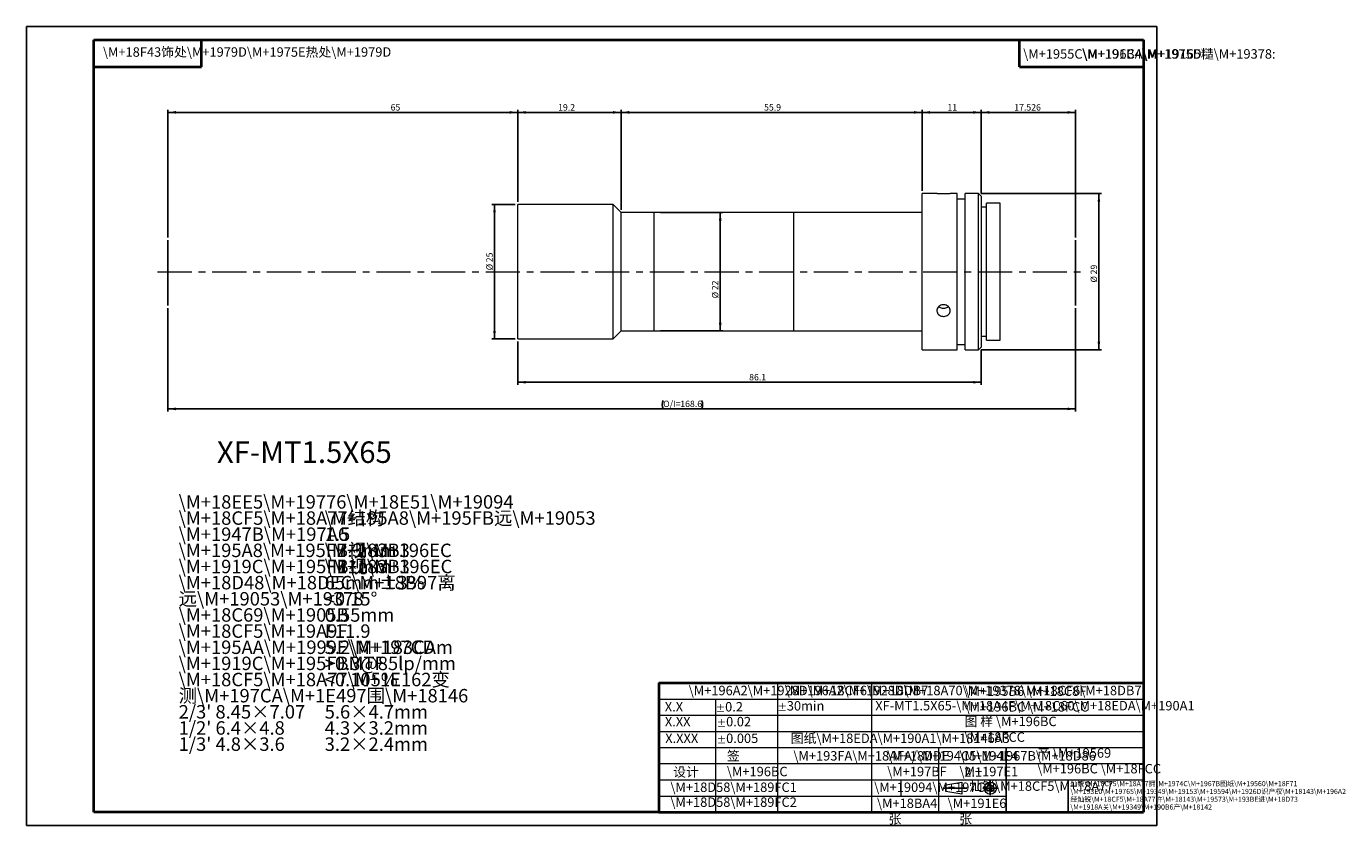
# Model space of a CAD drawing. Units: millimetres. Extents: x 0 to 490, y 0 to 297.
import ezdxf

# ---------------------------------------------------------------- set-up
doc = ezdxf.new("R2010")
doc.units = ezdxf.units.MM
doc.linetypes.add('CENTERX2', pattern=[20.32, 12.7, -2.54, 2.54, -2.54])
doc.layers.add('FORMAT', color=7, linetype='Continuous')
doc.styles.add('SLDTEXTSTYLE0', font='TXT', dxfattribs={"width": 0.7, "bigfont": 'bigfont'})
doc.styles.add('SLDTEXTSTYLE1', font='TXT', dxfattribs={"width": 0.7})
doc.styles.add('SLDTEXTSTYLE2', font='TXT', dxfattribs={"width": 0.633333, "bigfont": 'bigfont'})
doc.styles.add('SLDTEXTSTYLE3', font='TXT', dxfattribs={"width": 0.614286, "bigfont": 'bigfont'})
doc.styles.add('SLDTEXTSTYLE4', font='TXT', dxfattribs={"width": 0.557143, "bigfont": 'bigfont'})
doc.dimstyles.new('SLDDIMSTYLE0', dxfattribs={"dimtxt": 2.728516, "dimasz": 3, "dimexe": 0, "dimexo": 0.0625, "dimgap": 0.682129, "dimtad": 1, "dimdec": 1, "dimlfac": 0.5, "dimrnd": 1e-09, "dimzin": 12, "dimdsep": 46, "dimtxsty": 'SLDTEXTSTYLE1', "dimsah": 1, "dimcen": 0.09, "dimadec": 0, "dimazin": 3, "dimtfac": 1, "dimtofl": 0, "dimtmove": 0, "dimatfit": 3, "dimfxl": 0, "dimfrac": 2, "dimtolj": 1, "dimtzin": 12, "dimarcsym": 0})
doc.dimstyles.new('SLDDIMSTYLE1', dxfattribs={"dimtxt": 2.728516, "dimasz": 3, "dimexe": 0, "dimexo": 0.0625, "dimgap": 0.682129, "dimtad": 1, "dimdec": 3, "dimlfac": 0.5, "dimrnd": 1e-09, "dimzin": 12, "dimdsep": 46, "dimtxsty": 'SLDTEXTSTYLE1', "dimsah": 1, "dimcen": 0.09, "dimadec": 0, "dimazin": 3, "dimtfac": 1, "dimtofl": 0, "dimtmove": 0, "dimatfit": 3, "dimfxl": 0, "dimfrac": 2, "dimtolj": 1, "dimtzin": 12, "dimarcsym": 0})

# ---------------------------------------------------------------- blocks, each defined once
blk = doc.blocks.new('SW_NOTE_0')
at = {"layer": 'FORMAT', "color": 0, "char_height": 5, "attachment_point": 1}
for s, insert, style in [('\\M+195A8\\M+195FB远\\M+19053', (0, 6.45), 'SLDTEXTSTYLE0'), ('1.5', (0, 0.45), 'SLDTEXTSTYLE1'), ('\\M+183B3', (0, -5.56), 'SLDTEXTSTYLE0'), ('7.3mm', (4.61, -5.55), 'SLDTEXTSTYLE1'), ('\\M+183B3', (0, -11.57), 'SLDTEXTSTYLE0'), ('11mm', (4.61, -11.56), 'SLDTEXTSTYLE1'), ('65mm±3%', (0, -17.57), 'SLDTEXTSTYLE1'), ('<0.15°', (0, -23.57), 'SLDTEXTSTYLE1'), ('0.55mm', (0, -29.57), 'SLDTEXTSTYLE1'), ('F11.9', (0, -35.57), 'SLDTEXTSTYLE1'), ('5.2\\M+183CAm', (0, -41.57), 'SLDTEXTSTYLE0'), ('>0.3@85lp/mm', (0, -47.57), 'SLDTEXTSTYLE1'), ('<0.105%', (0, -53.57), 'SLDTEXTSTYLE1'), ('5.6×4.7mm', (0, -65.57), 'SLDTEXTSTYLE1'), ('4.3×3.2mm', (0, -71.57), 'SLDTEXTSTYLE1'), ('3.2×2.4mm', (0, -77.57), 'SLDTEXTSTYLE1')]:
    blk.add_mtext(s, dxfattribs=dict(at, insert=insert, style=style))
blk = doc.blocks.new('SW_NOTE_1')
at = {"layer": 'FORMAT', "color": 0, "char_height": 5, "attachment_point": 1}
for s, insert, style in [('\\M+18EE5\\M+19776\\M+18E51\\M+19094', (0, 6.45), 'SLDTEXTSTYLE0'), ('\\M+18CF5\\M+18A77结构', (0, 0.45), 'SLDTEXTSTYLE0'), ('\\M+1947B\\M+197A6', (0, -5.55), 'SLDTEXTSTYLE0'), ('\\M+195A8\\M+195FB视\\M+196EC', (0, -11.55), 'SLDTEXTSTYLE0'), ('\\M+1919C\\M+195FB视\\M+196EC', (0, -17.55), 'SLDTEXTSTYLE0'), ('\\M+18D48\\M+18DEC\\M+18B97离', (0, -23.55), 'SLDTEXTSTYLE0'), ('远\\M+19053\\M+19378', (0, -29.55), 'SLDTEXTSTYLE0'), ('\\M+18C69\\M+1905B', (0, -35.55), 'SLDTEXTSTYLE0'), ('\\M+18CF5\\M+19A9F', (0, -41.55), 'SLDTEXTSTYLE0'), ('\\M+195AA\\M+1999E\\M+197CD', (0, -47.55), 'SLDTEXTSTYLE0'), ('\\M+1919C\\M+195FBMTF', (0, -53.55), 'SLDTEXTSTYLE0'), ('\\M+18CF5\\M+18A77\\M+1E162变', (0, -59.55), 'SLDTEXTSTYLE0'), ('测\\M+197CA\\M+1E497围\\M+18146', (0, -65.55), 'SLDTEXTSTYLE0'), ("2/3' 8.45×7.07", (0, -71.55), 'SLDTEXTSTYLE1'), ("1/2' 6.4×4.8", (0, -77.55), 'SLDTEXTSTYLE1'), ("1/3' 4.8×3.6", (0, -83.55), 'SLDTEXTSTYLE1')]:
    blk.add_mtext(s, dxfattribs=dict(at, insert=insert, style=style))
blk = doc.blocks.new('SW_NOTE_2')
at = {"layer": 'FORMAT', "color": 0, "char_height": 1.9, "attachment_point": 1, "style": 'SLDTEXTSTYLE0'}
for s, insert in [('灿锐\\M+18CF5\\M+18A77拥\\M+1974C\\M+1967B图纸\\M+19560\\M+18F71', (0, 2.45)), ('\\M+193E0\\M+19765\\M+19349\\M+19153\\M+19594\\M+1926D识产权\\M+18143\\M+196A2', (0, -0.45)), ('经灿锐\\M+18CF5\\M+18A77许\\M+18143\\M+19573\\M+193BE进\\M+18D73', (0, -3.35)), ('\\M+1918A关\\M+19349\\M+190B6产\\M+18142', (0, -6.25))]:
    blk.add_mtext(s, dxfattribs=dict(at, insert=insert))
blk = doc.blocks.new('SW_NOTE_3')
at = {"layer": 'FORMAT', "color": 0, "attachment_point": 1, "style": 'SLDTEXTSTYLE1'}
for s, insert, char_height in [('±', (0, 3.41), 2.65), ('30min', (3.53, 4.43), 3.5)]:
    blk.add_mtext(s, dxfattribs=dict(at, insert=insert, char_height=char_height))
blk = doc.blocks.new('SW_NOTE_4')
at = {"layer": 'FORMAT', "color": 0, "attachment_point": 1, "style": 'SLDTEXTSTYLE1'}
for s, insert, char_height in [('±', (0, 3.41), 2.65), ('0.005', (3.53, 4.43), 3.5)]:
    blk.add_mtext(s, dxfattribs=dict(at, insert=insert, char_height=char_height))
blk = doc.blocks.new('SW_NOTE_5')
at = {"layer": 'FORMAT', "color": 0, "attachment_point": 1, "style": 'SLDTEXTSTYLE1'}
for s, insert, char_height in [('±', (0, 3.41), 2.65), ('0.02', (3.53, 4.43), 3.5)]:
    blk.add_mtext(s, dxfattribs=dict(at, insert=insert, char_height=char_height))
blk = doc.blocks.new('SW_NOTE_6')
at = {"layer": 'FORMAT', "color": 0, "attachment_point": 1, "style": 'SLDTEXTSTYLE1'}
for s, insert, char_height in [('±', (0, 3.41), 2.65), ('0.2', (3.53, 4.43), 3.5)]:
    blk.add_mtext(s, dxfattribs=dict(at, insert=insert, char_height=char_height))
blk = doc.blocks.new('_D')
at = {"layer": 'FORMAT', "color": 7}
for p, q in [((52.55, 218.49), (52.55, 266.04)), ((52.55, 265.04), (182.55, 265.04)), ((182.55, 231.85), (182.55, 266.04))]:
    blk.add_line(p, q, dxfattribs=at)
for points in [[(52.55, 265.04), (55.55, 264.54), (55.55, 265.54)], [(182.55, 265.04), (179.55, 265.54), (179.55, 264.54)]]:
    blk.add_solid(points, dxfattribs=at)
at = {"layer": 'FORMAT', "color": 7, "insert": (135.32, 268.1), "char_height": 2.381, "attachment_point": 1, "style": 'SLDTEXTSTYLE1'}
blk.add_mtext('65', dxfattribs=at)
blk = doc.blocks.new('_D_1')
at = {"layer": 'FORMAT', "color": 7}
for p, q in [((354.75, 234.85), (354.75, 266.04)), ((354.75, 265.04), (389.81, 265.04)), ((389.81, 218.49), (389.81, 266.04))]:
    blk.add_line(p, q, dxfattribs=at)
for points in [[(354.75, 265.04), (357.75, 264.54), (357.75, 265.54)], [(389.81, 265.04), (386.81, 265.54), (386.81, 264.54)]]:
    blk.add_solid(points, dxfattribs=at)
at = {"layer": 'FORMAT', "color": 7, "insert": (366.99, 268.1), "char_height": 2.381, "attachment_point": 1, "style": 'SLDTEXTSTYLE1'}
blk.add_mtext('17.526', dxfattribs=at)
blk = doc.blocks.new('_D_2')
at = {"layer": 'FORMAT'}
for p, q in [((52.55, 192.23), (52.55, 153.85)), ((389.81, 192.23), (389.81, 153.85)), ((389.81, 154.85), (52.55, 154.85))]:
    blk.add_line(p, q, dxfattribs=at)
for centre, start, end in [((239.75, 156.43), 153.4349, 206.5651), ((247.69, 156.43), 333.4349, 26.5651)]:
    blk.add_arc(centre, 3.55, start, end, dxfattribs=at)
for points in [[(52.55, 154.85), (55.55, 154.35), (55.55, 155.35)], [(389.81, 154.85), (386.81, 155.35), (386.81, 154.35)]]:
    blk.add_solid(points, dxfattribs=at)
at = {"layer": 'FORMAT', "char_height": 2.381, "attachment_point": 1, "style": 'SLDTEXTSTYLE1'}
for s, insert in [('O/I=', (236.57, 157.92)), ('168.6', (242.92, 157.92))]:
    blk.add_mtext(s, dxfattribs=dict(at, insert=insert))
blk = doc.blocks.new('_D_3')
at = {"layer": 'FORMAT', "color": 7}
for p, q in [((182.55, 231.85), (182.55, 266.04)), ((220.95, 265.04), (182.55, 265.04)), ((220.95, 228.85), (220.95, 266.04))]:
    blk.add_line(p, q, dxfattribs=at)
for points in [[(182.55, 265.04), (185.55, 264.54), (185.55, 265.54)], [(220.95, 265.04), (217.95, 265.54), (217.95, 264.54)]]:
    blk.add_solid(points, dxfattribs=at)
at = {"layer": 'FORMAT', "color": 7, "insert": (197.53, 268.1), "char_height": 2.381, "attachment_point": 1, "style": 'SLDTEXTSTYLE1'}
blk.add_mtext('19.2', dxfattribs=at)
blk = doc.blocks.new('_D_4')
at = {"layer": 'FORMAT', "color": 7}
for p, q in [((220.95, 228.85), (220.95, 266.04)), ((332.75, 265.04), (220.95, 265.04)), ((332.75, 235.85), (332.75, 266.04))]:
    blk.add_line(p, q, dxfattribs=at)
for points in [[(220.95, 265.04), (223.95, 264.54), (223.95, 265.54)], [(332.75, 265.04), (329.75, 265.54), (329.75, 264.54)]]:
    blk.add_solid(points, dxfattribs=at)
at = {"layer": 'FORMAT', "color": 7, "insert": (274.06, 268.1), "char_height": 2.381, "attachment_point": 1, "style": 'SLDTEXTSTYLE1'}
blk.add_mtext('55.9', dxfattribs=at)
blk = doc.blocks.new('_D_5')
at = {"layer": 'FORMAT', "color": 7}
for p, q in [((332.75, 235.85), (332.75, 266.04)), ((332.75, 265.04), (354.75, 265.04)), ((354.75, 234.85), (354.75, 266.04))]:
    blk.add_line(p, q, dxfattribs=at)
for points in [[(332.75, 265.04), (335.75, 264.54), (335.75, 265.54)], [(354.75, 265.04), (351.75, 265.54), (351.75, 264.54)]]:
    blk.add_solid(points, dxfattribs=at)
at = {"layer": 'FORMAT', "color": 7, "insert": (342.18, 268.1), "char_height": 2.381, "attachment_point": 1, "style": 'SLDTEXTSTYLE1'}
blk.add_mtext('11', dxfattribs=at)
blk = doc.blocks.new('_D_6')
at = {"layer": 'FORMAT', "color": 7}
for p, q in [((181.55, 230.85), (172.91, 230.85)), ((173.91, 230.85), (173.91, 180.85)), ((181.55, 180.85), (172.91, 180.85))]:
    blk.add_line(p, q, dxfattribs=at)
for points in [[(173.91, 230.85), (173.41, 227.85), (174.41, 227.85)], [(173.91, 180.85), (174.41, 183.85), (173.41, 183.85)]]:
    blk.add_solid(points, dxfattribs=at)
at = {"layer": 'FORMAT', "color": 7, "char_height": 2.381, "attachment_point": 1, "rotation": 90, "style": 'SLDTEXTSTYLE1'}
for s, insert in [('25', (170.85, 209.35)), ('%%c', (170.85, 206.34))]:
    blk.add_mtext(s, dxfattribs=dict(at, insert=insert))
blk = doc.blocks.new('_D_7')
at = {"layer": 'FORMAT', "color": 7}
for p, q in [((235.55, 227.85), (258.77, 227.85)), ((257.77, 227.85), (257.77, 183.85)), ((235.55, 183.85), (258.77, 183.85))]:
    blk.add_line(p, q, dxfattribs=at)
for points in [[(257.77, 227.85), (257.27, 224.85), (258.27, 224.85)], [(257.77, 183.85), (258.27, 186.85), (257.27, 186.85)]]:
    blk.add_solid(points, dxfattribs=at)
at = {"layer": 'FORMAT', "color": 7, "char_height": 2.381, "attachment_point": 1, "rotation": 90, "style": 'SLDTEXTSTYLE1'}
for s, insert in [('22', (254.7, 198.96)), ('%%c', (254.7, 195.94))]:
    blk.add_mtext(s, dxfattribs=dict(at, insert=insert))
blk = doc.blocks.new('_D_8')
at = {"layer": 'FORMAT', "color": 7}
for p, q in [((354.75, 234.85), (399.45, 234.85)), ((398.45, 234.85), (398.45, 176.85)), ((354.75, 176.85), (399.45, 176.85))]:
    blk.add_line(p, q, dxfattribs=at)
for points in [[(398.45, 234.85), (397.95, 231.85), (398.95, 231.85)], [(398.45, 176.85), (398.95, 179.85), (397.95, 179.85)]]:
    blk.add_solid(points, dxfattribs=at)
at = {"layer": 'FORMAT', "color": 7, "char_height": 2.381, "attachment_point": 1, "rotation": 90, "style": 'SLDTEXTSTYLE1'}
for s, insert in [('29', (395.38, 204.83)), ('%%c', (395.38, 201.82))]:
    blk.add_mtext(s, dxfattribs=dict(at, insert=insert))
blk = doc.blocks.new('_D_9')
at = {"layer": 'FORMAT', "color": 7}
for p, q in [((182.55, 179.85), (182.55, 163.76)), ((354.75, 176.85), (354.75, 163.76)), ((182.55, 164.76), (354.75, 164.76))]:
    blk.add_line(p, q, dxfattribs=at)
for points in [[(182.55, 164.76), (185.55, 164.26), (185.55, 165.26)], [(354.75, 164.76), (351.75, 165.26), (351.75, 164.26)]]:
    blk.add_solid(points, dxfattribs=at)
at = {"layer": 'FORMAT', "color": 7, "insert": (268.51, 167.83), "char_height": 2.381, "attachment_point": 1, "style": 'SLDTEXTSTYLE1'}
blk.add_mtext('86.1', dxfattribs=at)

msp = doc.modelspace()

# ---------------------------------------------------------------- linework, layer by layer
at = {"color": 7, "linetype": 'Continuous', "lineweight": 15}
for p, q in [((217.9534, 230.8459), (182.5534, 230.8459)), ((182.5534, 205.8459), (182.5534, 230.8459)), ((220.9534, 227.8459), (217.9534, 230.8459)), ((217.9534, 205.8459), (217.9534, 230.8459)), ((338.2852, 234.8459), (332.7534, 234.8459)), ((332.7534, 205.8459), (332.7534, 234.8459)), ((345.7534, 234.8459), (343.2513, 234.8459)), ((345.7534, 205.8459), (345.7534, 234.8459)), ((348.7534, 232.8459), (345.7534, 232.8459)), ((353.7534, 234.8459), (348.7534, 234.8459)), ((348.7534, 205.8459), (348.7534, 234.8459)), ((354.7534, 233.8459), (353.7534, 234.8459)), ((353.7534, 205.8459), (353.7534, 234.8459)), ((354.7534, 233.8459), (354.7534, 205.8459)), ((361.7534, 231.2459), (356.7534, 231.2459)), ((356.7534, 205.8459), (356.7534, 231.2459)), ((361.7534, 205.8459), (361.7534, 231.2459)), ((233.1734, 227.8459), (220.9534, 227.8459)), ((220.9534, 205.8459), (220.9534, 227.8459)), ((285.1734, 227.8459), (233.1734, 227.8459)), ((233.1734, 205.8459), (233.1734, 227.8459)), ((332.7534, 227.8459), (285.1734, 227.8459)), ((285.1734, 205.8459), (285.1734, 227.8459)), ((285.1734, 206.0933), (285.1734, 227.8459)), ((356.7534, 229.8459), (354.7534, 229.8459)), ((285.1734, 183.8459), (285.1734, 206.0933)), ((182.5534, 180.8459), (182.5534, 205.8459)), ((217.9534, 180.8459), (217.9534, 205.8459)), ((220.9534, 183.8459), (220.9534, 205.8459)), ((233.1734, 183.8459), (233.1734, 205.8459)), ((285.1734, 183.8459), (285.1734, 205.8459)), ((332.7534, 176.8459), (332.7534, 205.8459)), ((345.7534, 176.8459), (345.7534, 205.8459)), ((348.7534, 176.8459), (348.7534, 205.8459)), ((353.7534, 176.8459), (353.7534, 205.8459)), ((354.7534, 205.8459), (354.7534, 177.8459)), ((356.7534, 180.4459), (356.7534, 205.8459)), ((361.7534, 180.4459), (361.7534, 205.8459)), ((217.9534, 180.8459), (220.9534, 183.8459)), ((220.9534, 183.8459), (233.1734, 183.8459)), ((233.1734, 183.8459), (285.1734, 183.8459)), ((285.1734, 183.8459), (332.7534, 183.8459)), ((354.7534, 181.8459), (356.7534, 181.8459)), ((182.5534, 180.8459), (217.9534, 180.8459)), ((332.7534, 176.8459), (345.7534, 176.8459)), ((345.7534, 178.8459), (348.7534, 178.8459)), ((348.7534, 176.8459), (353.7534, 176.8459)), ((353.7534, 176.8459), (354.7534, 177.8459)), ((356.7534, 180.4459), (361.7534, 180.4459))]:
    msp.add_line(p, q, dxfattribs=at)
for points, knots in [([(340.7534, 234.738), (340.473, 234.7404), (339.9123, 234.7453), (339.1629, 234.7795), (338.6023, 234.8167), (338.2834, 234.8433), (338.2847, 234.8433), (338.2852, 234.8432)], [0, 0, 0, 0, 0.21429466, 0.42856999, 0.64334646, 0.85845195, 1, 1, 1, 1]), ([(343.2513, 234.8458), (343.252, 234.8458), (343.2988, 234.8498), (343.1329, 234.8354), (342.7436, 234.8049), (342.0972, 234.7663), (341.3983, 234.7417), (340.9355, 234.739), (340.7534, 234.738)], [0, 0, 0, 0, 0.00318367, 0.21713427, 0.43107388, 0.64569883, 0.86064422, 1, 1, 1, 1]), ([(340.7534, 189.2349), (340.4729, 189.2575), (339.9118, 189.3027), (339.1647, 189.6574), (338.5954, 190.1865), (338.2687, 190.8586), (338.2223, 191.5955), (338.4601, 192.3156), (338.9549, 192.9358), (339.6529, 193.3813), (340.4756, 193.5947), (341.3284, 193.5484), (342.1155, 193.2498), (342.7505, 192.7364), (343.1616, 192.0707), (343.3011, 191.3337), (343.154, 190.6121), (342.7379, 189.9826), (342.0987, 189.514), (341.3981, 189.2693), (340.9354, 189.2446), (340.7534, 189.2349)], [0, 0, 0, 0, 0.0535527, 0.10710057, 0.16077367, 0.21452899, 0.26814861, 0.32162711, 0.37517764, 0.42890172, 0.48263119, 0.53618775, 0.58966343, 0.64327593, 0.69702975, 0.75070925, 0.8042155, 0.857719, 0.9113939, 0.96514894, 1, 1, 1, 1]), ([(338.9986, 192.8752), (339.1333, 192.7635), (339.4671, 192.4869), (340.1033, 192.2865), (340.5683, 192.2597), (340.7534, 192.249)], [0, 0, 0, 0, 0.2895768, 0.71715332, 1, 1, 1, 1]), ([(340.7534, 192.249), (341.0309, 192.2733), (341.586, 192.322), (342.2025, 192.5714), (342.4444, 192.8134), (342.5078, 192.8769)], [0, 0, 0, 0, 0.42462491, 0.84918888, 1, 1, 1, 1])]:
    msp.add_open_spline(points, degree=3, knots=knots, dxfattribs=at)
at = {"layer": 'FORMAT'}
for p, q in [((0, 297), (420, 297)), ((0, 297), (0, 0)), ((420, 297), (420, 0)), ((358.1108, 16.6769), (358.1108, 11.2558)), ((340.4102, 13.9375), (349.3793, 13.9375)), ((355.3193, 13.9375), (360.865, 13.9375)), ((0, 0), (420, 0))]:
    msp.add_line(p, q, dxfattribs=at)
at = {"layer": 'FORMAT', "color": 7, "lineweight": 40}
for p, q in [((25, 292), (415, 292)), ((415, 292), (415, 5)), ((369, 282), (415, 282)), ((235, 53), (415, 53)), ((235, 5), (415, 5))]:
    msp.add_line(p, q, dxfattribs=at)
at = {"layer": 'FORMAT', "lineweight": 40}
for p, q in [((25, 5), (25, 292)), ((65, 282), (65, 292)), ((369, 282), (369, 292)), ((25, 282), (65, 282)), ((235, 53), (235, 5)), ((235, 5), (25, 5))]:
    msp.add_line(p, q, dxfattribs=at)
at = {"layer": 'FORMAT', "color": 7}
for p, q in [((52.5534, 217.4943), (52.5534, 193.2321)), ((389.8054, 217.4943), (389.8054, 193.2321))]:
    msp.add_line(p, q, dxfattribs=at)
at = {"layer": 'FORMAT', "color": 7, "linetype": 'CENTERX2', "lineweight": 0}
msp.add_line((48.7339, 205.8459), (393.9791, 205.8459), dxfattribs=at)
at = {"layer": 'FORMAT', "color": 1, "lineweight": 0}
for p, q in [((279, 53), (279, 5)), ((314, 53), (314, 5)), ((235, 47), (415, 47)), ((256, 47), (256, 5)), ((235, 41), (415, 41)), ((235, 35), (415, 35)), ((235, 29), (415, 29)), ((339, 5), (339, 29)), ((415, 23), (235, 23)), ((235, 17), (415, 17)), ((325, 11), (325, 17)), ((235, 11), (364.1876, 11))]:
    msp.add_line(p, q, dxfattribs=at)
at = {"layer": 'FORMAT', "color": 1}
for p, q in [((364, 29), (364, 5)), ((387, 17), (387, 5))]:
    msp.add_line(p, q, dxfattribs=at)
at = {"layer": 'FORMAT', "lineweight": 15}
for p, q in [((341.6026, 15.1875), (347.4804, 16.1875)), ((341.6026, 12.6875), (341.6026, 15.1875)), ((347.4804, 16.1875), (347.4804, 11.6875)), ((347.4804, 11.6875), (341.6026, 12.6875))]:
    msp.add_line(p, q, dxfattribs=at)
for radius in [2.25, 1.25]:
    msp.add_circle((358.1108, 13.9375), radius, dxfattribs=at)

# ---------------------------------------------------------------- block references
at = {"layer": 'FORMAT'}
for name, p in [('SW_NOTE_1', (56.5798, 116.3375)), ('SW_NOTE_0', (110.8315, 110.3514)), ('SW_NOTE_6', (256.0563, 41.4896)), ('SW_NOTE_3', (278.9776, 41.8431)), ('SW_NOTE_5', (256.4218, 35.9573)), ('SW_NOTE_4', (256.4346, 29.7724)), ('SW_NOTE_2', (387.8725, 14.1057))]:
    msp.add_blockref(name, p, dxfattribs=at)

# ---------------------------------------------------------------- texts
at = {"layer": 'FORMAT', "color": 7, "char_height": 3.5}
for s, insert, attachment_point, style in [('\\M+18F43饰处\\M+1979D\\M+1975E热处\\M+1979D', (28.4443, 289.2201), 1, 'SLDTEXTSTYLE0'), ('\\M+1955C\\M+196CA\\M+19165糙\\M+19378:', (370.3346, 288.5128), 1, 'SLDTEXTSTYLE0'), ('\\M+191B4\\M+1975D', (392.1979, 288.5128), 1, 'SLDTEXTSTYLE0'), ('\\M+195B6 \\M+18C8F \\M+196BC \\M+18FCC', (348.5346, 51.7213), 1, 'SLDTEXTSTYLE3'), ('图 样 \\M+196BC \\M+18FCC', (348.5346, 40.4667), 1, 'SLDTEXTSTYLE3'), ('\\M+18DDE \\M+197BF', (319.8148, 27.6828), 1, 'SLDTEXTSTYLE2'), ('\\M+194E4 \\M+197E1', (346.6576, 27.6828), 1, 'SLDTEXTSTYLE2'), ('产 \\M+19569 \\M+196BC \\M+18FCC', (375.5223, 28.7406), 1, 'SLDTEXTSTYLE3'), ('设计', (240.2854, 21.6828), 1, 'SLDTEXTSTYLE0'), ('\\M+19094\\M+197CA', (314.9725, 16.0165), 1, 'SLDTEXTSTYLE0'), ('灿锐\\M+18CF5\\M+18A77', (377.0992, 16.4331), 2, 'SLDTEXTSTYLE0'), ('\\M+18D58\\M+189FC2', (239.267, 10.4744), 1, 'SLDTEXTSTYLE0'), ('\\M+18BA4     张', (316.016, 10.048), 1, 'SLDTEXTSTYLE4'), ('\\M+191E6     张', (342.2773, 10.048), 1, 'SLDTEXTSTYLE4')]:
    msp.add_mtext(s, dxfattribs=dict(at, insert=insert, attachment_point=attachment_point, style=style))
at = {"layer": 'FORMAT', "attachment_point": 1}
for s, insert, char_height, style in [('XF-MT1.5X65', (70.7793, 142.7672), 8, 'SLDTEXTSTYLE1'), ('\\M+196A2\\M+1928D\\M+18CF6\\M+18DB7', (246.0734, 51.954), 3.5, 'SLDTEXTSTYLE0'), ('\\M+196A2\\M+1928D\\M+18A70\\M+19378\\M+18CF6\\M+18DB7', (281.7359, 51.954), 3.5, 'SLDTEXTSTYLE0'), ('X.X', (237.1706, 45.9226), 3.5, 'SLDTEXTSTYLE1'), ('XF-MT1.5X65-\\M+18A4F\\M+18C60\\M+18EDA\\M+190A1', (315.374, 46.3163), 3.5, 'SLDTEXTSTYLE0'), ('X.XX', (237.204, 40.3903), 3.5, 'SLDTEXTSTYLE1'), ('图纸\\M+18EDA\\M+190A1\\M+18146A3', (283.962, 34.2053), 3.5, 'SLDTEXTSTYLE0'), ('X.XXX', (237.3332, 34.2053), 3.5, 'SLDTEXTSTYLE1'), ('签 \\M+196BC', (260.2584, 27.6828), 3.5, 'SLDTEXTSTYLE2'), ('\\M+193FA\\M+18AFA/\\M+194C5\\M+1967B\\M+18D86', (284.9549, 27.6828), 3.5, 'SLDTEXTSTYLE0'), ('2:1', (348.4482, 21.6548), 3.5, 'SLDTEXTSTYLE1'), ('\\M+18D58\\M+189FC1', (239.267, 16.0165), 3.5, 'SLDTEXTSTYLE0')]:
    msp.add_mtext(s, dxfattribs=dict(at, insert=insert, char_height=char_height, style=style))

# ---------------------------------------------------------------- dimensions: what is measured, and where the dimension line sits
at = {"layer": 'FORMAT', "color": 7}
for base, p1, p2, dimstyle, picture, middle in [((182.5534, 265.0352), (52.5534, 217.4943), (182.5534, 230.8459), 'SLDDIMSTYLE0', '_D', (136.9097, 265.0352)), ((182.5534, 265.0352), (220.9534, 227.8459), (182.5534, 230.8459), 'SLDDIMSTYLE0', '_D_3', (200.7047, 265.0352)), ((220.9534, 265.0352), (332.7534, 234.8459), (220.9534, 227.8459), 'SLDDIMSTYLE0', '_D_4', (277.2352, 265.0352)), ((354.7534, 265.0352), (332.7534, 234.8459), (354.7534, 233.8459), 'SLDDIMSTYLE0', '_D_5', (343.7704, 265.0352)), ((389.8054, 265.0352), (354.7534, 233.8459), (389.8054, 217.4943), 'SLDDIMSTYLE1', '_D_1', (371.7534, 265.0352)), ((354.7534, 164.7561), (182.5534, 180.8459), (354.7534, 177.8459), 'SLDDIMSTYLE0', '_D_9', (271.6865, 164.7561))]:
    dim = msp.add_linear_dim(base=base, p1=p1, p2=p2, dimstyle=dimstyle, dxfattribs=at)
    dim.commit()
    dim.dimension.update_dxf_attribs({"geometry": picture, "text_midpoint": middle, "dimtype": 160})
for base, p1, p2, picture, middle in [((173.9148, 180.8459), (182.5534, 230.8459), (182.5534, 180.8459), '_D_6', (173.9148, 209.4309)), ((398.4465, 176.8459), (353.7534, 234.8459), (353.7534, 176.8459), '_D_8', (398.4465, 204.9123)), ((257.7652, 183.8459), (234.5534, 227.8459), (234.5534, 183.8459), '_D_7', (257.7652, 199.0386))]:
    dim = msp.add_linear_dim(base=base, p1=p1, p2=p2, angle=90, text='%%c<>', dimstyle='SLDDIMSTYLE0', dxfattribs=at)
    dim.commit()
    dim.dimension.update_dxf_attribs({"geometry": picture, "text_midpoint": middle, "dimtype": 160})
at = {"layer": 'FORMAT'}
dim = msp.add_linear_dim(base=(52.5534, 154.8459), p1=(389.8054, 193.2321), p2=(52.5534, 193.2321), text='(O/I=<>)', dimstyle='SLDDIMSTYLE0', dxfattribs=at)
dim.commit()
dim.dimension.update_dxf_attribs({"geometry": '_D_2', "text_midpoint": (243.7168, 154.8459), "dimtype": 160})

doc.saveas('drawing.dxf')
